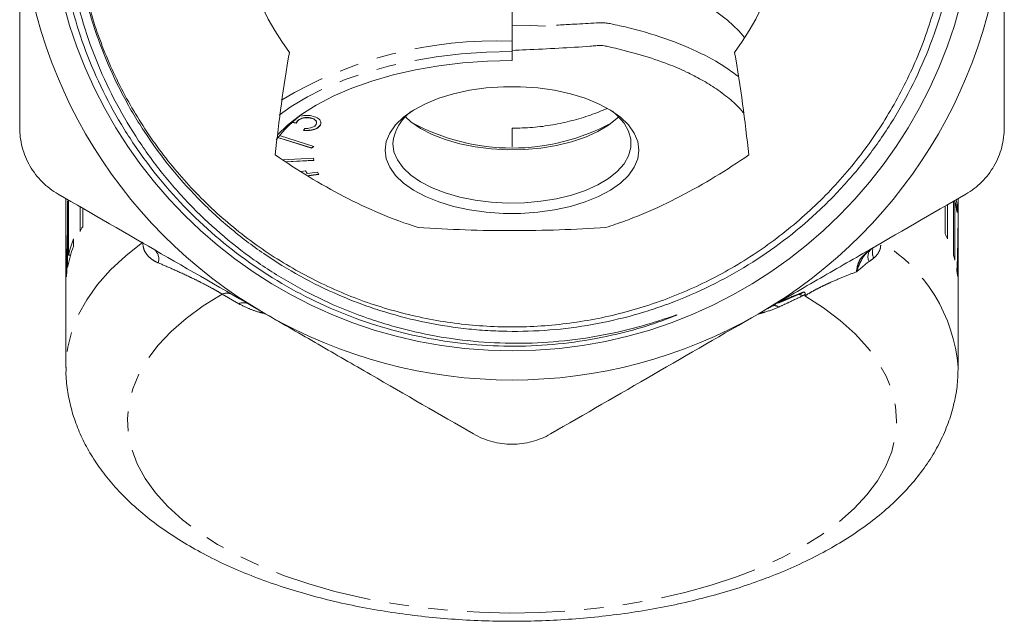
# Model space of a CAD drawing. Units: millimetres. Extents: x -38 to 606, y 10 to 329.
# Drawn here: x 325 to 389, y 212 to 251 of the extents above; entities that cross this region are included whole.
import ezdxf

# ---------------------------------------------------------------- set-up
doc = ezdxf.new("R2010")
doc.units = ezdxf.units.MM
doc.linetypes.add('PHANTOM', pattern=[12.7, 6.35, -1.27, 1.27, -1.27, 1.27, -1.27])

msp = doc.modelspace()

# ---------------------------------------------------------------- linework, layer by layer
at = {"color": 7, "linetype": 'Continuous', "lineweight": 15}
for p, q in [((357.466, 249.509), (357.466, 257.302)), ((357.466, 249.509), (357.466, 248.826)), ((357.466, 248.251), (357.466, 248.826)), ((344.288, 244.538), (344.288, 244.521)), ((343.439, 244.182), (343.175, 244.217)), ((343.439, 244.2), (343.179, 244.234)), ((343.439, 244.2), (343.439, 244.182)), ((345.011, 244.07), (345.011, 244.053)), ((357.466, 242.63), (357.466, 243.844)), ((344.444, 242.548), (342.24, 243.238)), ((344.444, 242.565), (342.251, 243.252)), ((342.346, 243.37), (344.59, 242.665)), ((343.919, 243.693), (343.994, 243.833)), ((344.574, 242.67), (344.444, 242.565)), ((344.59, 242.665), (344.444, 242.548)), ((344.444, 242.565), (344.444, 242.548)), ((342.547, 241.796), (344.558, 241.894)), ((344.584, 241.765), (342.739, 241.674)), ((344.587, 241.747), (342.765, 241.658)), ((344.558, 241.894), (344.587, 241.747)), ((343.779, 241.036), (344.054, 241.074)), ((344.054, 241.074), (344.152, 240.9)), ((344.152, 240.9), (344.82, 240.994)), ((344.892, 240.867), (344.232, 240.774)), ((344.901, 240.851), (344.232, 240.757)), ((344.82, 240.994), (344.901, 240.851)), ((328.466, 239.278), (328.466, 237.834)), ((328.58, 239.119), (328.58, 234.789)), ((328.644, 235.609), (328.644, 239.175)), ((329.386, 238.746), (329.386, 237.129)), ((385.619, 238.789), (385.619, 236.983)), ((385.77, 236.663), (385.77, 238.876)), ((386.16, 239.101), (386.16, 235.605)), ((386.246, 235.285), (386.246, 239.115)), ((386.301, 238.877), (386.391, 238.877)), ((386.391, 238.378), (386.391, 238.877)), ((386.466, 237.834), (386.466, 239.278)), ((329.56, 237.449), (329.56, 238.646)), ((328.469, 237.61), (328.469, 237.61)), ((386.461, 237.656), (386.464, 237.656)), ((328.472, 237.289), (328.466, 237.289)), ((328.466, 237.093), (328.466, 235.336)), ((386.457, 237.336), (386.466, 237.336)), ((386.466, 237.336), (386.466, 237.328)), ((386.466, 235.336), (386.466, 237.328)), ((328.959, 236.167), (328.959, 236.667)), ((328.502, 235.667), (328.473, 235.667)), ((328.773, 235.609), (328.644, 235.609)), ((386.425, 235.714), (386.456, 235.714)), ((328.513, 235.261), (328.478, 235.261)), ((386.413, 235.308), (386.451, 235.308)), ((328.466, 234.837), (328.466, 228.308)), ((386.466, 228.308), (386.466, 234.837))]:
    msp.add_line(p, q, dxfattribs=at)
at = {"color": 8, "linetype": 'PHANTOM', "lineweight": 0}
for p, q in [((328.482, 236.582), (328.467, 236.582)), ((386.447, 236.69), (386.464, 236.69)), ((339.71, 232.44), (338.63, 233.063)), ((376.092, 233.047), (374.993, 232.562))]:
    msp.add_line(p, q, dxfattribs=at)
at = {"color": 7, "linetype": 'Continuous', "lineweight": 15, "flags": 128}
for points in [[(357.466, 254.88), (358.643, 254.858), (360.202, 254.764), (361.735, 254.594), (363.228, 254.352), (364.668, 254.038), (366.04, 253.656), (367.332, 253.21), (368.532, 252.704), (369.629, 252.142), (370.612, 251.53), (371.473, 250.874), (372.203, 250.178), (372.59, 249.726)], [(357.466, 250.549), (358.643, 250.528), (359.643, 250.476)], [(357.466, 248.251), (355.864, 248.213), (354.277, 248.099), (352.719, 247.91), (351.203, 247.648), (349.745, 247.315), (348.356, 246.914), (347.05, 246.449), (345.838, 245.924), (344.731, 245.344), (343.74, 244.713), (342.873, 244.039), (342.227, 243.421)], [(349.216, 242.424), (349.293, 242.986), (349.522, 243.537), (349.899, 244.068), (350.417, 244.568), (351.066, 245.028), (351.835, 245.439), (352.708, 245.794), (353.67, 246.087), (354.703, 246.311), (355.787, 246.463), (356.903, 246.54), (358.029, 246.54), (359.144, 246.463), (360.229, 246.311), (361.261, 246.087), (362.223, 245.794), (363.097, 245.439), (363.865, 245.028), (364.515, 244.568), (365.033, 244.068), (365.41, 243.537), (365.639, 242.986), (365.716, 242.424), (365.639, 241.863), (365.41, 241.312), (365.033, 240.781), (364.515, 240.281), (363.865, 239.821), (363.097, 239.41), (362.223, 239.054), (361.261, 238.762), (360.229, 238.538), (359.144, 238.386), (358.029, 238.309), (356.903, 238.309), (355.787, 238.386), (354.703, 238.538), (353.67, 238.762), (352.708, 239.054), (351.835, 239.41), (351.066, 239.821), (350.417, 240.281), (349.899, 240.781), (349.522, 241.312), (349.293, 241.863), (349.216, 242.424)], [(363.988, 244.95), (364.309, 244.677), (364.748, 244.183), (365.047, 243.663), (365.197, 243.128), (365.197, 242.587), (365.047, 242.052), (364.748, 241.532), (364.309, 241.038), (363.736, 240.58), (363.041, 240.166), (362.237, 239.804), (361.341, 239.502), (360.369, 239.265), (359.341, 239.098), (358.276, 239.004), (357.195, 238.985), (356.12, 239.041), (355.071, 239.172), (354.069, 239.375), (353.132, 239.645), (352.28, 239.978), (351.529, 240.367), (350.894, 240.804), (350.386, 241.281), (350.016, 241.789), (349.791, 242.318), (349.716, 242.857), (349.716, 242.857)], [(364.399, 244.589), (364.309, 244.502), (363.736, 244.044), (363.041, 243.63), (362.237, 243.268), (361.341, 242.966), (360.369, 242.729), (359.341, 242.562), (358.276, 242.468), (357.195, 242.449), (356.12, 242.505), (355.071, 242.636), (354.069, 242.839), (353.132, 243.109), (352.28, 243.442), (351.529, 243.831), (350.894, 244.268), (350.533, 244.589)], [(386.391, 238.877), (386.355, 239.103), (386.339, 239.188)]]:
    msp.add_lwpolyline(points, dxfattribs=at)
at = {"color": 8, "linetype": 'PHANTOM', "lineweight": 0, "flags": 128}
for points in [[(357.466, 248.826), (355.805, 248.788), (354.158, 248.673), (352.54, 248.483), (350.964, 248.219), (349.443, 247.883), (347.99, 247.478), (346.618, 247.009), (345.339, 246.477), (344.164, 245.89), (343.102, 245.25), (342.322, 244.691)], [(333.472, 236.452), (332.359, 235.565), (331.377, 234.64), (330.531, 233.682), (329.825, 232.696), (329.264, 231.687), (328.85, 230.66), (328.585, 229.621), (328.471, 228.576), (328.466, 228.319)], [(338.63, 233.063), (337.396, 232.297), (336.286, 231.485), (335.308, 230.632), (334.466, 229.743), (333.767, 228.824), (333.215, 227.88), (332.812, 226.918), (332.563, 225.942), (332.467, 224.96), (332.526, 223.977), (332.74, 222.999), (333.106, 222.033), (333.624, 221.084), (334.289, 220.159), (335.097, 219.262), (336.044, 218.4), (337.124, 217.578), (338.329, 216.801), (339.653, 216.073), (341.087, 215.4), (342.623, 214.786), (344.25, 214.233), (345.959, 213.747), (347.74, 213.329), (349.58, 212.982), (351.47, 212.709), (353.396, 212.511), (355.348, 212.389), (357.313, 212.344), (359.279, 212.377), (361.234, 212.487), (363.165, 212.673), (365.061, 212.935), (366.91, 213.27), (368.7, 213.677), (370.421, 214.154), (372.062, 214.696), (373.613, 215.301), (375.063, 215.965), (376.405, 216.684), (377.629, 217.454), (378.729, 218.27), (379.696, 219.126), (380.527, 220.017), (381.214, 220.939), (381.755, 221.884), (382.145, 222.848), (382.383, 223.824), (382.466, 224.807), (382.394, 225.79), (382.168, 226.767), (381.79, 227.732), (381.26, 228.679), (380.584, 229.602), (379.764, 230.496), (378.806, 231.355), (377.716, 232.174), (376.501, 232.947)]]:
    msp.add_lwpolyline(points, dxfattribs=at)
at = {"color": 7, "linetype": 'Continuous', "lineweight": 15}
msp.add_circle((357.466, 259.485), 30.109, dxfattribs=at)
for centre, radius, start, end in [((357.466, 259.485), 18, 323.49753, 216.50247), ((357.466, 259.485), 32, 180, 240), ((357.466, 259.485), 32, 300, 0), ((348.955, 237.879), 8.589, 125.84505, 142.6573), ((352.617, 242.563), 2.916, 125.01737, 174.1945), ((357.466, 256.117), 13.56, 241.24993, 298.75007), ((378.903, 237.295), 7.566, 8.22703, 13.91814), ((335.717, 237.834), 7.251, 178.93567, 181.77719), ((337.901, 232.731), 9.583, 150.50681, 152.68545), ((379.215, 237.834), 7.251, 358.58577, 1.42735), ((377.528, 232.983), 9.025, 24.06125, 26.30988), ((336.333, 233.397), 7.877, 159.41257, 169.82373), ((336.428, 233.867), 7.977, 159.45098, 167.38445), ((335.719, 235.336), 7.253, 177.38828, 181.97393), ((378.633, 233.4), 7.843, 13.90171, 16.3273), ((379.212, 235.336), 7.254, 358.02636, 2.9824), ((335.724, 234.837), 7.258, 176.64501, 179.99925), ((379.207, 234.837), 7.259, 0.0008, 3.72573), ((335.828, 233.496), 7.362, 171.9918, 174.66818), ((379.091, 233.494), 7.375, 5.7007, 8.37061), ((357.466, 259.485), 32, 240, 300)]:
    msp.add_arc(centre, radius, start, end, dxfattribs=at)
at = {"color": 8, "linetype": 'PHANTOM', "lineweight": 0}
for centre, radius, start, end in [((356.484, 222.095), 27.431, 87.94845, 120.70013), ((375.992, 227.48), 10.507, 4.53163, 58.63793), ((333.728, 235.348), 0.781, 341.41122, 51.27247), ((381.302, 235.503), 0.7, 138.08074, 206.9897), ((381.78, 235.794), 0.888, 166.0586, 205.76847), ((338.93, 232.472), 0.663, 63.09849, 116.90151), ((376.271, 233.257), 0.276, 225.0327, 229.51421), ((376.014, 232.309), 0.742, 61.92766, 83.9487), ((340.01, 231.848), 0.663, 63.09849, 116.90151), ((374.506, 231.794), 0.527, 55.57812, 111.39237)]:
    msp.add_arc(centre, radius, start, end, dxfattribs=at)
at = {"color": 7, "linetype": 'Continuous', "lineweight": 15}
for centre, major_axis, ratio, start_param, end_param in [((357.466, 238.495), (0, 56.654), 0.511882, 1.580085, 1.640999), ((357.466, 238.937), (0, 85.613), 0.338732, 1.586306, 1.590049), ((357.466, 238.72), (0, 56.613), 0.512247, 4.638976, 4.699932), ((357.466, 238.713), (0, 85.654), 0.338573, 4.696318, 4.700047), ((357.466, 237.094), (0, 62.625), 0.463071, 1.57898, 1.593592), ((357.466, 237.345), (0, 62.682), 0.462654, 4.686356, 4.701936), ((357.466, 237.092), (0, 62.498), 0.464011, 1.600087, 1.617403), ((357.466, 237.341), (0, 62.498), 0.464011, 4.662542, 4.67986)]:
    msp.add_ellipse(centre, major_axis=major_axis, ratio=ratio, start_param=start_param, end_param=end_param, dxfattribs=at)
for points, knots in [([(329.486, 265.163), (329.293, 264.24), (329.146, 263.307), (328.946, 261.437), (328.892, 260.504), (328.868, 257.71), (329.032, 255.853), (329.47, 253.541), (329.569, 253.08), (329.788, 252.168), (329.909, 251.717), (330.303, 250.373), (330.608, 249.494), (331.304, 247.767), (331.694, 246.92), (332.561, 245.257), (333.039, 244.44), (334.575, 242.092), (335.739, 240.643), (337.369, 238.974), (337.703, 238.648), (338.391, 238.01), (338.744, 237.697), (339.824, 236.789), (340.568, 236.224), (342.87, 234.643), (344.499, 233.743), (346.653, 232.814), (347.091, 232.637), (347.971, 232.308), (348.414, 232.155), (349.749, 231.729), (351.548, 231.249), (353.384, 230.945), (354.775, 230.784), (355.241, 230.741), (356.178, 230.679), (356.65, 230.659), (358.998, 230.617), (360.853, 230.766), (363.601, 231.255), (364.511, 231.463), (365.868, 231.843), (366.32, 231.982), (367.212, 232.28), (367.654, 232.439), (368.968, 232.95), (369.828, 233.334), (371.508, 234.185), (372.322, 234.648), (374.684, 236.147), (376.155, 237.292), (377.86, 238.91), (378.195, 239.243), (378.843, 239.921), (379.158, 240.267), (380.076, 241.326), (380.652, 242.058), (381.731, 243.577), (382.234, 244.362), (383.168, 245.988), (383.599, 246.83), (384.755, 249.387), (385.354, 251.147), (385.997, 253.87), (386.169, 254.793), (386.423, 256.659), (386.504, 257.59), (386.611, 260.382), (386.506, 262.239), (386.077, 265.017), (385.887, 265.944), (385.425, 267.757), (385.151, 268.647), (384.521, 270.396), (384.165, 271.255), (383.368, 272.941), (382.926, 273.769), (381.479, 276.195), (380.374, 277.694), (378.514, 279.773), (377.861, 280.438), (376.484, 281.709), (375.759, 282.317), (373.523, 284.013), (371.94, 284.991), (369.848, 286.022), (369.424, 286.219), (368.564, 286.593), (368.127, 286.771), (366.807, 287.27), (365.918, 287.559), (363.222, 288.293), (361.388, 288.611), (359.048, 288.788), (358.577, 288.813), (357.637, 288.839), (357.169, 288.84), (355.768, 288.812), (353.911, 288.685), (352.076, 288.383), (350.251, 287.993), (349.341, 287.753), (347.546, 287.185), (346.665, 286.858), (344.935, 286.123), (344.084, 285.711), (341.615, 284.368), (340.073, 283.328), (337.915, 281.555), (337.221, 280.928), (336.22, 279.932), (335.894, 279.592), (335.263, 278.9), (334.956, 278.547), (333.468, 276.753), (332.422, 275.216), (331.07, 272.76), (330.654, 271.911), (329.909, 270.186), (329.579, 269.31), (329.003, 267.527), (328.757, 266.621), (328.35, 264.781), (328.192, 263.858), (327.851, 261.083), (327.799, 259.225), (327.986, 256.425), (328.093, 255.485), (328.394, 253.636), (328.588, 252.724), (329.293, 250.025), (329.93, 248.276), (331.144, 245.729), (331.59, 244.897), (332.56, 243.281), (333.082, 242.499), (334.754, 240.231), (336.018, 238.819), (338.789, 236.264), (340.295, 235.12), (342.696, 233.632), (343.521, 233.175), (345.207, 232.34), (346.073, 231.962), (347.829, 231.293), (348.722, 231), (350.536, 230.5), (351.457, 230.293), (354.232, 229.804), (356.119, 229.655), (358.937, 229.701), (359.878, 229.762), (361.748, 229.972), (362.676, 230.122), (364.515, 230.511), (365.429, 230.75), (366.775, 231.177), (367.221, 231.33), (367.772, 231.54), (367.881, 231.583), (368.045, 231.65), (368.1, 231.672), (368.159, 231.7), (368.165, 231.703), (368.175, 231.708), (368.178, 231.71), (368.183, 231.714), (368.179, 231.715), (368.162, 231.712), (368.147, 231.707), (368.106, 231.694), (368.078, 231.685), (367.827, 231.603), (367.605, 231.526), (366.936, 231.305), (366.487, 231.166), (365.584, 230.909), (365.13, 230.79), (363.764, 230.467), (362.845, 230.293), (360.991, 230.032), (360.052, 229.945), (358.183, 229.86), (357.253, 229.862), (354.473, 229.998), (352.636, 230.261), (350.359, 230.811), (349.904, 230.933), (349.005, 231.196), (348.561, 231.338), (347.24, 231.793), (345.517, 232.481), (343.866, 233.328), (342.655, 234.023), (342.256, 234.265), (341.468, 234.769), (341.077, 235.033), (339.166, 236.388), (337.761, 237.602), (335.835, 239.611), (335.224, 240.312), (334.063, 241.779), (333.514, 242.545), (332.497, 244.12), (332.026, 244.931), (331.163, 246.6), (330.774, 247.452), (329.736, 250.042), (329.212, 251.82), (328.771, 254.109), (328.693, 254.57), (328.559, 255.499), (328.504, 255.966), (328.371, 257.363), (328.328, 258.292), (328.331, 261.075), (328.509, 262.924), (328.959, 265.227), (329.061, 265.686), (329.284, 266.594), (329.407, 267.044), (329.806, 268.382), (330.113, 269.257), (330.811, 270.975), (331.201, 271.818), (331.849, 273.058), (332.075, 273.467), (332.55, 274.277), (332.797, 274.677), (334.075, 276.634), (335.235, 278.082), (337.176, 280.08), (337.858, 280.716), (338.932, 281.626), (339.298, 281.921), (340.041, 282.49), (340.418, 282.764), (342.33, 284.088), (343.949, 284.991), (346.085, 285.925), (346.518, 286.102), (347.396, 286.436), (347.839, 286.592), (349.173, 287.027), (350.07, 287.271), (352.787, 287.871), (354.631, 288.096), (357.447, 288.159), (358.387, 288.135), (360.256, 287.993), (361.19, 287.876), (363.963, 287.389), (365.765, 286.887), (367.518, 286.207)], [0, 0, 0, 0, 0.007812, 0.007812, 0.015625, 0.015625, 0.03125, 0.03125, 0.035156, 0.035156, 0.039062, 0.039062, 0.046875, 0.046875, 0.054687, 0.054687, 0.0625, 0.0625, 0.078125, 0.078125, 0.082031, 0.082031, 0.085937, 0.085937, 0.09375, 0.09375, 0.109375, 0.109375, 0.113281, 0.113281, 0.117187, 0.117187, 0.125, 0.132812, 0.132812, 0.136719, 0.136719, 0.140625, 0.140625, 0.15625, 0.15625, 0.164062, 0.164062, 0.167969, 0.167969, 0.171875, 0.171875, 0.179687, 0.179687, 0.1875, 0.1875, 0.203125, 0.203125, 0.207031, 0.207031, 0.210937, 0.210937, 0.21875, 0.21875, 0.226562, 0.226562, 0.234375, 0.234375, 0.25, 0.25, 0.257812, 0.257812, 0.265625, 0.265625, 0.28125, 0.28125, 0.289062, 0.289062, 0.296875, 0.296875, 0.304687, 0.304687, 0.3125, 0.3125, 0.328125, 0.328125, 0.335937, 0.335937, 0.34375, 0.34375, 0.359375, 0.359375, 0.363281, 0.363281, 0.367187, 0.367187, 0.375, 0.375, 0.390625, 0.390625, 0.394531, 0.394531, 0.398437, 0.398437, 0.40625, 0.414062, 0.414062, 0.421875, 0.421875, 0.429687, 0.429687, 0.4375, 0.4375, 0.453125, 0.453125, 0.460937, 0.460937, 0.464844, 0.464844, 0.46875, 0.46875, 0.484375, 0.484375, 0.492187, 0.492187, 0.5, 0.5, 0.507812, 0.507812, 0.515625, 0.515625, 0.53125, 0.53125, 0.539062, 0.539062, 0.546875, 0.546875, 0.5625, 0.5625, 0.570312, 0.570312, 0.578125, 0.578125, 0.59375, 0.59375, 0.609375, 0.609375, 0.617187, 0.617187, 0.625, 0.625, 0.632812, 0.632812, 0.640625, 0.640625, 0.65625, 0.65625, 0.664062, 0.664062, 0.671875, 0.671875, 0.679687, 0.679687, 0.683594, 0.683594, 0.68457, 0.68457, 0.685059, 0.685059, 0.68512, 0.68512, 0.68515, 0.68515, 0.685181, 0.685181, 0.685303, 0.685303, 0.685547, 0.685547, 0.6875, 0.6875, 0.691406, 0.691406, 0.695312, 0.695312, 0.703125, 0.703125, 0.710937, 0.710937, 0.71875, 0.71875, 0.734375, 0.734375, 0.738281, 0.738281, 0.742187, 0.742187, 0.75, 0.757812, 0.757812, 0.761719, 0.761719, 0.765625, 0.765625, 0.78125, 0.78125, 0.789062, 0.789062, 0.796875, 0.796875, 0.804687, 0.804687, 0.8125, 0.8125, 0.828125, 0.828125, 0.832031, 0.832031, 0.835937, 0.835937, 0.84375, 0.84375, 0.859375, 0.859375, 0.863281, 0.863281, 0.867187, 0.867187, 0.875, 0.875, 0.882812, 0.882812, 0.886719, 0.886719, 0.890625, 0.890625, 0.90625, 0.90625, 0.914062, 0.914062, 0.917969, 0.917969, 0.921875, 0.921875, 0.9375, 0.9375, 0.941406, 0.941406, 0.945312, 0.945312, 0.953125, 0.953125, 0.96875, 0.96875, 0.976562, 0.976562, 0.984375, 0.984375, 1, 1, 1, 1]), ([(367.518, 286.207), (368.757, 285.682), (371.246, 284.628), (374.653, 282.395), (377.648, 279.806), (380.176, 276.919), (382.25, 273.82), (383.911, 270.462), (385.122, 266.898), (385.853, 263.219), (386.096, 259.495), (385.855, 255.772), (385.128, 252.092), (383.919, 248.527), (382.261, 245.169), (380.189, 242.067), (377.73, 239.257), (374.908, 236.778), (371.779, 234.687), (368.423, 233.034), (364.893, 231.835), (361.228, 231.101), (357.476, 230.852), (353.724, 231.099), (350.059, 231.829), (346.527, 233.026), (343.17, 234.677), (340.04, 236.765), (337.217, 239.243), (334.756, 242.051), (332.682, 245.151), (331.021, 248.508), (329.81, 252.072), (329.076, 255.752), (328.845, 259.473), (329.025, 262.912), (329.503, 265.054), (329.712, 265.989)], [0, 0, 0, 0, 0.030823, 0.061924, 0.092991, 0.121425, 0.149698, 0.178338, 0.207127, 0.235817, 0.264163, 0.292509, 0.321199, 0.349989, 0.378629, 0.406901, 0.435335, 0.464065, 0.492844, 0.521425, 0.54966, 0.578173, 0.606932, 0.635691, 0.664203, 0.692439, 0.72102, 0.749799, 0.778529, 0.806963, 0.835235, 0.863875, 0.892665, 0.921354, 0.949701, 0.978047, 1, 1, 1, 1]), ([(325.466, 243.897), (325.466, 245.171), (325.466, 246.457), (325.466, 249.053), (325.466, 250.352), (325.466, 254.256), (325.466, 256.867), (325.466, 259.485)], [0, 0, 0, 0, 0.25, 0.25, 0.5, 0.5, 1, 1, 1, 1]), ([(389.466, 243.897), (389.466, 245.171), (389.466, 246.457), (389.466, 249.053), (389.466, 250.352), (389.466, 254.256), (389.466, 256.867), (389.466, 259.485)], [0, 0, 0, 0, 0.25, 0.25, 0.5, 0.5, 1, 1, 1, 1]), ([(372.18, 247.2), (371.921, 247.396), (371.13, 247.993), (369.472, 248.893), (367.157, 249.822), (365.172, 250.355), (363.956, 250.624), (363.39, 250.724), (362.78, 250.675), (362.066, 250.639), (361.26, 250.594), (360.694, 250.565), (360.366, 250.549)], [0, 0, 0, 0, 0.0949884, 0.2897683, 0.5013212, 0.7068491, 0.7554883, 0.7792486, 0.8305214, 0.8809288, 0.9308307, 1, 1, 1, 1]), ([(357.466, 248.903), (357.77, 248.917), (358.785, 248.965), (360.482, 249.042), (361.998, 249.135), (362.912, 249.207), (363.278, 249.235), (363.624, 249.177), (364.49, 248.971), (365.865, 248.619), (367.496, 248.081), (368.776, 247.528), (369.831, 246.986), (370.811, 246.383), (371.679, 245.712), (372.252, 245.178), (372.482, 244.89), (372.527, 244.832)], [0, 0, 0, 0, 0.047546, 0.159003, 0.265766, 0.28483, 0.303767, 0.322265, 0.340616, 0.454529, 0.56357, 0.646635, 0.720619, 0.803057, 0.895189, 0.97915, 1, 1, 1, 1]), ([(363.67, 245.136), (363.305, 244.986), (362.558, 244.678), (361.366, 244.323), (360.108, 244.052), (358.802, 243.877), (357.913, 243.855), (357.466, 243.844)], [0, 0, 0, 0, 0.188922, 0.38688, 0.586624, 0.792253, 1, 1, 1, 1]), ([(344.288, 244.538), (344.213, 244.543), (344.062, 244.554), (343.84, 244.517), (343.578, 244.411), (343.496, 244.287), (343.439, 244.2)], [0, 0, 0, 0, 0.186627, 0.373476, 0.560245, 1, 1, 1, 1]), ([(344.288, 244.521), (344.213, 244.526), (344.062, 244.537), (343.84, 244.499), (343.578, 244.393), (343.496, 244.269), (343.439, 244.182)], [0, 0, 0, 0, 0.186627, 0.373476, 0.560245, 1, 1, 1, 1]), ([(343.779, 244.639), (343.881, 244.657), (344.065, 244.69), (344.256, 244.673), (344.34, 244.665)], [0, 0, 0, 0, 0.559465, 1, 1, 1, 1]), ([(344.746, 244.184), (344.753, 244.209), (344.776, 244.284), (344.683, 244.395), (344.512, 244.495), (344.363, 244.524), (344.288, 244.538)], [0, 0, 0, 0, 0.16308, 0.487939, 0.744084, 1, 1, 1, 1]), ([(344.732, 244.092), (344.75, 244.142), (344.786, 244.242), (344.685, 244.378), (344.512, 244.478), (344.363, 244.506), (344.288, 244.521)], [0, 0, 0, 0, 0.280334, 0.55968, 0.779938, 1, 1, 1, 1]), ([(344.34, 244.665), (344.474, 244.637), (344.744, 244.58), (344.987, 244.407), (345.072, 244.222), (345.031, 244.109), (345.011, 244.053)], [0, 0, 0, 0, 0.27946, 0.558883, 0.779291, 1, 1, 1, 1]), ([(325.466, 243.897), (325.466, 243.466), (325.521, 243.038), (325.689, 242.403), (325.76, 242.193), (325.927, 241.787), (326.024, 241.591), (326.243, 241.21), (326.367, 241.024), (326.636, 240.675), (326.781, 240.511), (327.243, 240.05), (327.592, 239.782), (327.966, 239.567)], [0, 0, 0, 0, 0.25, 0.25, 0.375, 0.375, 0.5, 0.5, 0.625, 0.625, 0.75, 0.75, 1, 1, 1, 1]), ([(345.011, 244.07), (344.965, 244.007), (344.873, 243.88), (344.572, 243.755), (344.236, 243.706), (344.025, 243.709), (343.919, 243.71)], [0, 0, 0, 0, 0.279874, 0.55896, 0.779252, 1, 1, 1, 1]), ([(345.011, 244.053), (344.965, 243.989), (344.873, 243.862), (344.572, 243.738), (344.236, 243.689), (344.025, 243.691), (343.919, 243.693)], [0, 0, 0, 0, 0.279874, 0.55896, 0.779252, 1, 1, 1, 1]), ([(343.994, 243.833), (344.084, 243.835), (344.246, 243.837), (344.391, 243.871), (344.454, 243.886)], [0, 0, 0, 0, 0.560701, 1, 1, 1, 1]), ([(344.454, 243.886), (344.527, 243.918), (344.657, 243.974), (344.709, 244.056), (344.732, 244.092)], [0, 0, 0, 0, 0.558629, 1, 1, 1, 1]), ([(345.043, 244.252), (345.045, 244.248), (345.073, 244.189), (345.041, 244.127), (345.011, 244.07)], [0, 0, 0, 0, 0.069783, 1, 1, 1, 1]), ([(386.966, 239.567), (387.339, 239.782), (387.682, 240.043), (388.148, 240.506), (388.295, 240.673), (388.562, 241.021), (388.684, 241.203), (388.904, 241.583), (389.003, 241.783), (389.171, 242.191), (389.241, 242.398), (389.409, 243.029), (389.466, 243.466), (389.466, 243.897)], [0, 0, 0, 0, 0.25, 0.25, 0.375, 0.375, 0.5, 0.5, 0.625, 0.625, 0.75, 0.75, 1, 1, 1, 1]), ([(351.361, 237.399), (349.682, 237.922), (348.086, 238.613), (345.773, 239.812), (345.016, 240.24), (343.527, 241.143), (342.793, 241.62), (342.073, 242.116)], [0, 0, 0, 0, 0.5, 0.5, 0.75, 0.75, 1, 1, 1, 1]), ([(372.858, 242.116), (371.432, 241.133), (369.956, 240.227), (367.641, 239.024), (366.852, 238.65), (365.638, 238.137), (365.227, 237.975), (364.403, 237.671), (363.988, 237.529), (363.57, 237.399)], [0, 0, 0, 0, 0.5, 0.5, 0.75, 0.75, 0.875, 0.875, 1, 1, 1, 1]), ([(327.966, 239.567), (330.189, 238.283), (332.423, 236.993), (336.921, 234.396), (339.185, 233.089), (341.466, 231.772)], [0, 0, 0, 0, 0.5, 0.5, 1, 1, 1, 1]), ([(373.466, 231.772), (374.598, 232.426), (375.736, 233.083), (378.013, 234.398), (379.145, 235.051), (382.524, 237.002), (384.754, 238.289), (386.966, 239.567)], [0, 0, 0, 0, 0.25, 0.25, 0.5, 0.5, 1, 1, 1, 1]), ([(328.466, 237.289), (328.466, 237.23), (328.466, 237.172), (328.466, 237.112), (328.466, 237.053), (328.466, 236.995), (328.466, 236.936), (328.466, 236.876), (328.466, 236.818), (328.466, 236.759), (328.466, 236.7), (328.467, 236.641), (328.467, 236.582)], [0, 0, 0, 0, 0.000264726, 0.000264726, 0.000264726, 0.000529449, 0.000529449, 0.000529449, 0.000794157, 0.000794157, 0.000794157, 0.001058865, 0.001058865, 0.001058865, 0.001058865]), ([(363.57, 237.399), (361.556, 237.264), (359.531, 237.193), (356.477, 237.192), (355.456, 237.209), (353.409, 237.278), (352.381, 237.331), (351.361, 237.399)], [0, 0, 0, 0, 0.5, 0.5, 0.75, 0.75, 1, 1, 1, 1]), ([(386.464, 236.69), (386.465, 236.798), (386.465, 236.905), (386.465, 237.013), (386.466, 237.067), (386.466, 237.121), (386.466, 237.175), (386.466, 237.228), (386.466, 237.282), (386.466, 237.336)], [0, 0, 0, 0, 0.000483662, 0.000483662, 0.000483662, 0.0007254938, 0.0007254938, 0.0007254938, 0.0009673258, 0.0009673258, 0.0009673258, 0.0009673258]), ([(376.528, 233.053), (376.538, 233.086), (376.53, 233.117), (376.496, 233.171), (376.469, 233.193), (376.437, 233.21)], [0, 0, 0, 0, 0.5, 0.5, 1, 1, 1, 1]), ([(376.528, 233.053), (376.518, 233.02), (376.51, 232.987), (376.503, 232.954), (376.502, 232.952), (376.502, 232.95), (376.501, 232.947)], [0, 0, 0, 0, 0.0001995679, 0.0001995679, 0.0001995679, 0.0002124371, 0.0002124371, 0.0002124371, 0.0002124371]), ([(374.223, 232.206), (374.269, 232.234), (374.388, 232.306), (374.515, 232.363), (374.592, 232.397)], [0, 0, 0, 0, 0.388693, 1, 1, 1, 1]), ([(341.466, 231.772), (342.598, 231.119), (343.736, 230.462), (346.013, 229.147), (347.145, 228.493), (350.524, 226.542), (352.754, 225.255), (354.966, 223.978)], [0, 0, 0, 0, 0.25, 0.25, 0.5, 0.5, 1, 1, 1, 1]), ([(359.966, 223.978), (362.189, 225.262), (364.423, 226.552), (368.921, 229.149), (371.185, 230.456), (373.466, 231.772)], [0, 0, 0, 0, 0.5, 0.5, 1, 1, 1, 1]), ([(328.482, 228.323), (328.478, 228.169), (328.462, 227.623), (328.577, 226.686), (328.823, 225.528), (329.206, 224.393), (329.715, 223.284), (330.353, 222.201), (331.12, 221.148), (332.016, 220.127), (333.042, 219.144), (334.193, 218.205), (335.462, 217.317), (336.841, 216.486), (338.318, 215.717), (339.883, 215.013), (341.526, 214.377), (343.238, 213.809), (345.01, 213.311), (346.835, 212.883), (348.704, 212.525), (350.61, 212.238), (352.544, 212.022), (354.499, 211.878), (356.466, 211.805), (358.438, 211.805), (360.404, 211.876), (362.358, 212.019), (364.29, 212.234), (366.194, 212.519), (368.06, 212.875), (369.882, 213.301), (371.652, 213.796), (373.362, 214.361), (375.005, 214.995), (376.574, 215.698), (378.063, 216.47), (379.461, 217.311), (380.76, 218.22), (381.95, 219.195), (383.017, 220.231), (383.952, 221.321), (384.744, 222.454), (385.389, 223.62), (385.884, 224.807), (386.228, 226.005), (386.432, 227.175), (386.452, 227.945), (386.461, 228.311)], [0, 0, 0, 0, 0.007629, 0.027147, 0.046658, 0.066318, 0.086275, 0.106657, 0.127555, 0.149008, 0.170993, 0.193424, 0.216175, 0.239112, 0.262119, 0.285098, 0.30801, 0.330839, 0.353582, 0.376244, 0.398835, 0.421367, 0.443852, 0.466304, 0.488733, 0.511154, 0.533577, 0.556011, 0.57847, 0.600965, 0.62351, 0.646118, 0.668805, 0.691583, 0.714465, 0.73746, 0.760569, 0.78378, 0.807058, 0.830302, 0.853387, 0.876155, 0.898449, 0.920158, 0.941246, 0.961758, 0.981798, 1, 1, 1, 1]), ([(354.966, 223.978), (355.339, 223.763), (355.737, 223.596), (356.371, 223.425), (356.589, 223.381), (357.024, 223.323), (357.242, 223.308), (357.681, 223.308), (357.904, 223.323), (358.341, 223.381), (358.556, 223.424), (359.186, 223.593), (359.592, 223.763), (359.966, 223.978)], [0, 0, 0, 0, 0.25, 0.25, 0.375, 0.375, 0.5, 0.5, 0.625, 0.625, 0.75, 0.75, 1, 1, 1, 1])]:
    msp.add_open_spline(points, degree=3, knots=knots, dxfattribs=at)
for points in [[(342.073, 242.116), (342.313, 244.324), (342.603, 246.543), (342.997, 248.778)], [(371.935, 248.778), (372.328, 246.543), (372.619, 244.324), (372.858, 242.116)]]:
    msp.add_open_spline(points, degree=3, dxfattribs=at)
at = {"color": 8, "linetype": 'PHANTOM', "lineweight": 0}
for points, knots in [([(334.469, 235.099), (334.333, 235.155), (334.206, 235.223), (333.97, 235.385), (333.86, 235.481), (333.674, 235.703), (333.597, 235.828), (333.492, 236.118), (333.465, 236.278), (333.472, 236.452)], [0, 0, 0, 0, 0.25, 0.25, 0.5, 0.5, 0.75, 0.75, 1, 1, 1, 1]), ([(381.433, 236.256), (381.426, 236.167), (381.418, 236.042), (381.333, 235.837), (381.21, 235.623), (381.058, 235.48), (380.98, 235.408)], [0, 0, 0, 0, 0.244462, 0.340697, 0.664702, 1, 1, 1, 1]), ([(380.84, 236.01), (380.701, 235.918), (380.563, 235.818), (380.316, 235.602), (380.205, 235.484), (380.037, 235.234), (379.977, 235.099), (379.896, 234.819), (379.873, 234.671), (379.848, 234.513)], [0, 0, 0, 0, 0.25, 0.25, 0.5, 0.5, 0.75, 0.75, 1, 1, 1, 1]), ([(379.848, 234.513), (379.849, 234.516), (379.876, 234.587), (379.929, 234.725), (380.036, 234.988), (380.203, 235.341), (380.396, 235.635), (380.565, 235.775), (380.589, 235.794)], [0, 0, 0, 0, 0.0067224, 0.1491154, 0.2911746, 0.571854, 0.9402007, 1, 1, 1, 1]), ([(338.63, 233.063), (338.495, 233.148), (338.343, 233.238), (338.006, 233.428), (337.823, 233.527), (337.453, 233.721), (337.263, 233.818), (336.878, 234.01), (336.688, 234.102), (336.129, 234.369), (335.763, 234.537), (335.086, 234.838), (334.767, 234.975), (334.469, 235.099)], [0, 0, 0, 0, 0.125, 0.125, 0.25, 0.25, 0.375, 0.375, 0.5, 0.5, 0.75, 0.75, 1, 1, 1, 1]), ([(380.678, 235.185), (380.611, 235.141), (380.545, 235.094), (380.412, 234.989), (380.345, 234.931), (380.142, 234.751), (379.999, 234.626), (379.848, 234.513)], [0, 0, 0, 0, 0.25, 0.25, 0.5, 0.5, 1, 1, 1, 1]), ([(379.848, 234.513), (379.583, 234.414), (379.308, 234.307), (378.73, 234.071), (378.434, 233.945), (377.979, 233.739), (377.828, 233.669), (377.531, 233.526), (377.386, 233.453), (377.101, 233.305), (376.965, 233.231), (376.717, 233.086), (376.602, 233.015), (376.501, 232.947)], [0, 0, 0, 0, 0.25, 0.25, 0.5, 0.5, 0.625, 0.625, 0.75, 0.75, 0.875, 0.875, 1, 1, 1, 1]), ([(374.786, 232.496), (374.9, 232.556), (375.324, 232.779), (375.759, 232.942), (376.076, 233.062)], [0, 0, 0, 0, 0.270618, 1, 1, 1, 1]), ([(376.092, 233.047), (376.154, 233.071), (376.215, 233.096), (376.331, 233.149), (376.388, 233.178), (376.437, 233.21)], [0, 0, 0, 0, 0.5, 0.5, 1, 1, 1, 1]), ([(341.426, 231.795), (341.29, 231.827), (340.898, 231.92), (340.313, 232.136), (339.912, 232.338), (339.71, 232.44)], [0, 0, 0, 0, 0.209723, 0.60113, 1, 1, 1, 1]), ([(374.804, 232.229), (374.515, 232.11), (374.101, 231.939), (373.624, 231.817), (373.48, 231.78)], [0, 0, 0, 0, 0.697175, 1, 1, 1, 1])]:
    msp.add_open_spline(points, degree=3, knots=knots, dxfattribs=at)
for points in [[(380.98, 235.408), (380.886, 235.328), (380.784, 235.255), (380.678, 235.185)], [(376.363, 232.964), (376.05, 232.811), (375.735, 232.66), (375.417, 232.51)], [(376.076, 233.062), (376.196, 233.109), (376.316, 233.158), (376.437, 233.21)], [(376.528, 233.053), (376.477, 233.021), (376.421, 232.992), (376.363, 232.964)], [(375.417, 232.51), (375.215, 232.415), (375.011, 232.321), (374.804, 232.229)]]:
    msp.add_open_spline(points, degree=3, dxfattribs=at)

doc.saveas('drawing.dxf')
